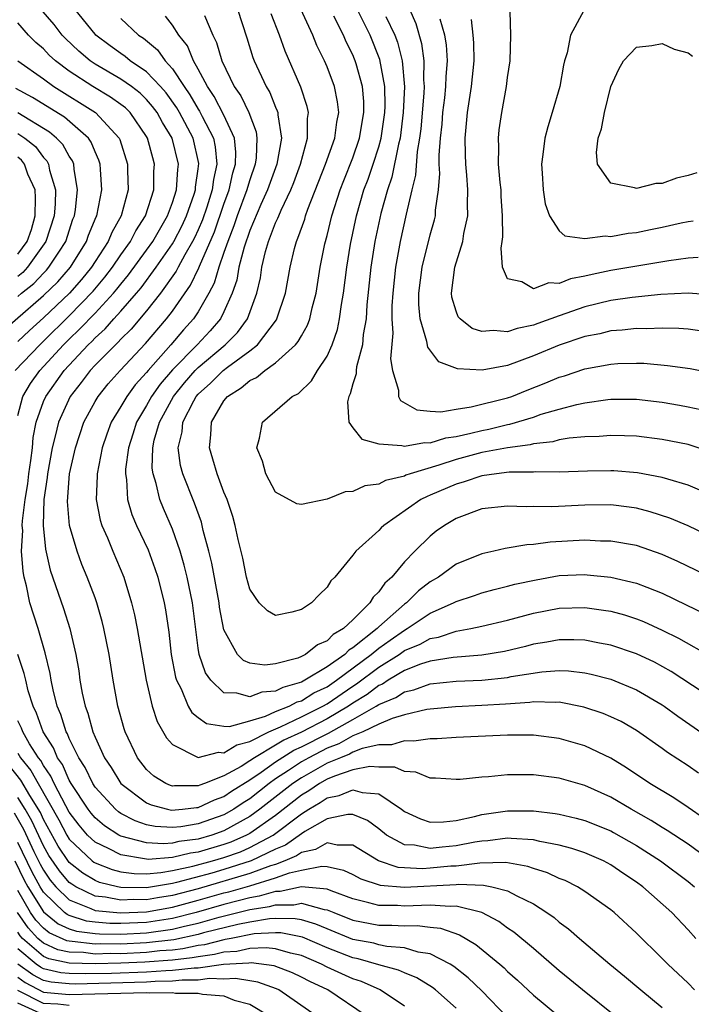
# Model space of a CAD drawing. Units: inches. Extents: x 2631000 to 2634000, y 1449000 to 1452000.
# Drawn here: x 2631859 to 2631911, y 1450394 to 1450470 of the extents above; entities that cross this region are included whole.
import ezdxf

# ---------------------------------------------------------------- set-up
doc = ezdxf.new("R2010")
doc.units = ezdxf.units.IN
doc.header["$MEASUREMENT"] = 0
doc.layers.add('LD26311449_2ft', color=242, linetype='Continuous')

msp = doc.modelspace()

# ---------------------------------------------------------------- linework, layer by layer
at = {"layer": 'LD26311449_2ft'}
for points, elevation in [([(2631859, 1450439.523), (2631859.391, 1450441), (2631859.996, 1450442.004), (2631860.72, 1450443), (2631862.557, 1450445), (2631863, 1450445.439), (2631863.804, 1450446.196), (2631865, 1450447.45), (2631866.437, 1450449), (2631866.696, 1450449.304), (2631867, 1450449.703), (2631867.594, 1450450.406), (2631869, 1450452.329), (2631869.47, 1450453), (2631870.619, 1450455), (2631871, 1450456.024), (2631871.316, 1450457), (2631871.408, 1450458.592), (2631871.467, 1450459), (2631870.975, 1450461), (2631870.225, 1450462.225), (2631869.811, 1450463), (2631869.467, 1450463.467), (2631869, 1450464.005), (2631868.493, 1450464.493), (2631867.832, 1450465), (2631867, 1450465.586), (2631865, 1450466.739), (2631864.611, 1450467), (2631863.751, 1450467.751), (2631862.72, 1450468.72), (2631862.454, 1450469), (2631861.82, 1450469.82), (2631860.803, 1450471)], 9716), ([(2631911.803, 1450411.803), (2631911, 1450412.363), (2631909.407, 1450413.407), (2631909, 1450413.711), (2631907, 1450415.108), (2631905.795, 1450415.795), (2631905, 1450416.175), (2631904.42, 1450416.42), (2631902.922, 1450416.922), (2631901, 1450417.291), (2631900.73, 1450417.27), (2631899, 1450417.326), (2631898.72, 1450417.28), (2631896.841, 1450417.159), (2631895, 1450417.046), (2631892.952, 1450416.952), (2631891, 1450416.764), (2631890.729, 1450416.729), (2631889, 1450416.316), (2631888.045, 1450416.045), (2631887, 1450415.597), (2631885.763, 1450415), (2631885, 1450414.695), (2631883.916, 1450414.084), (2631883, 1450413.73), (2631881.57, 1450413), (2631881, 1450412.681), (2631880.015, 1450412.015), (2631879, 1450411.353), (2631878.508, 1450411), (2631877, 1450409.817), (2631876.494, 1450409.506), (2631875.765, 1450409), (2631875, 1450408.569), (2631873, 1450407.866), (2631871.644, 1450407.644), (2631871, 1450407.584), (2631869.664, 1450407.664), (2631869, 1450407.807), (2631868.102, 1450408.102), (2631867, 1450408.688), (2631866.809, 1450408.809), (2631866.583, 1450409), (2631865, 1450410.728), (2631864.825, 1450411), (2631864.234, 1450412.234), (2631863.738, 1450413), (2631863, 1450414.483), (2631862.851, 1450414.851), (2631862.755, 1450415), (2631862.351, 1450416.351), (2631862.065, 1450417), (2631861.752, 1450418.248), (2631861.604, 1450419), (2631861.527, 1450419.527), (2631861.134, 1450421.134), (2631860.581, 1450423), (2631859.954, 1450425), (2631859.689, 1450426.311), (2631859.502, 1450427), (2631859.417, 1450427.417), (2631859.307, 1450429), (2631859.387, 1450430.613), (2631859.356, 1450431), (2631859.367, 1450431.367), (2631859.582, 1450433), (2631859.791, 1450434.209), (2631859.875, 1450435), (2631860.019, 1450436.019), (2631860.136, 1450437), (2631860.198, 1450437.802), (2631860.437, 1450439), (2631861, 1450440.6), (2631861.17, 1450441), (2631862.593, 1450443), (2631864.46, 1450445), (2631864.738, 1450445.262), (2631865, 1450445.54), (2631865.777, 1450446.223), (2631866.453, 1450447), (2631867, 1450447.596), (2631868.219, 1450449), (2631868.577, 1450449.423), (2631869.749, 1450451), (2631871, 1450452.82), (2631871.105, 1450453), (2631871.747, 1450454.253), (2631872.088, 1450455), (2631872.677, 1450456.677), (2631872.781, 1450457), (2631872.793, 1450457.206), (2631873, 1450458.635), (2631873.043, 1450459.043), (2631872.601, 1450461), (2631871.549, 1450463), (2631871.347, 1450463.348), (2631870.509, 1450464.509), (2631870.082, 1450465), (2631869, 1450466.156), (2631867.736, 1450467), (2631867.334, 1450467.333), (2631867, 1450467.557), (2631866.167, 1450468.167), (2631865.064, 1450469), (2631865, 1450469.069), (2631863.432, 1450471)], 9718), ([(2631876.037, 1450471), (2631876.783, 1450468.783), (2631877.25, 1450467.249), (2631877.339, 1450467), (2631878.28, 1450465), (2631878.555, 1450464.555), (2631879, 1450463.423), (2631879.136, 1450463.136), (2631879.174, 1450463), (2631879.174, 1450462.826), (2631879.456, 1450461), (2631879.105, 1450459), (2631878.385, 1450457), (2631877.861, 1450455.861), (2631877, 1450453.846), (2631876.558, 1450452.558), (2631876.165, 1450451), (2631875.995, 1450450.005), (2631875.644, 1450449), (2631875, 1450447.546), (2631874.726, 1450447), (2631873.927, 1450446.073), (2631872.914, 1450445), (2631871, 1450443.061), (2631870.055, 1450441.945), (2631869.384, 1450441), (2631869, 1450440.304), (2631868.21, 1450439), (2631867.929, 1450438.071), (2631867.582, 1450437), (2631867.358, 1450435.358), (2631867.349, 1450435), (2631867.43, 1450434.57), (2631867.512, 1450433), (2631867.855, 1450431.855), (2631868.214, 1450431), (2631869.108, 1450429.108), (2631869.648, 1450427.648), (2631869.862, 1450427), (2631870.36, 1450425), (2631870.462, 1450424.462), (2631870.72, 1450422.72), (2631870.913, 1450421), (2631871.235, 1450419.235), (2631871.311, 1450419), (2631871.674, 1450418.326), (2631872.234, 1450417), (2631872.506, 1450416.506), (2631873, 1450416.106), (2631873.643, 1450415.643), (2631875, 1450415.432), (2631875.426, 1450415.426), (2631877, 1450415.857), (2631878.226, 1450416.226), (2631879, 1450416.573), (2631880.054, 1450417), (2631880.679, 1450417.321), (2631881, 1450417.413), (2631881.981, 1450418.018), (2631883, 1450418.503), (2631883.733, 1450419), (2631886.418, 1450421), (2631887, 1450421.482), (2631887.887, 1450422.113), (2631889, 1450422.888), (2631889.218, 1450423), (2631891, 1450424.189), (2631892.807, 1450425), (2631893, 1450425.113), (2631894.425, 1450425.575), (2631895, 1450425.786), (2631895.959, 1450426.041), (2631897, 1450426.281), (2631897.562, 1450426.438), (2631899.205, 1450426.795), (2631901, 1450427.106), (2631903, 1450427.185), (2631903.177, 1450427.176), (2631905, 1450426.993), (2631907, 1450426.529), (2631907.798, 1450426.202), (2631909, 1450425.742), (2631910.853, 1450424.853), (2631912.191, 1450424.19)], 9726), ([(2631913, 1450426.85), (2631910.211, 1450428.211), (2631909, 1450428.745), (2631907, 1450429.431), (2631905, 1450429.783), (2631904.212, 1450429.788), (2631903, 1450429.848), (2631900.298, 1450429.702), (2631899, 1450429.521), (2631898.501, 1450429.499), (2631896.799, 1450429.201), (2631895.936, 1450429), (2631895, 1450428.807), (2631893, 1450427.998), (2631891.645, 1450427), (2631891, 1450426.62), (2631890.081, 1450425.919), (2631889.151, 1450425), (2631889, 1450424.898), (2631887, 1450423.129), (2631886.871, 1450423), (2631885, 1450421.51), (2631884.674, 1450421.326), (2631884.362, 1450421), (2631883, 1450420.041), (2631881.275, 1450419), (2631881, 1450418.857), (2631879.554, 1450418.445), (2631879, 1450418.16), (2631877.926, 1450418.074), (2631877, 1450417.715), (2631875.989, 1450418.011), (2631875, 1450418.028), (2631873.97, 1450419), (2631873.567, 1450419.567), (2631873.079, 1450421), (2631873, 1450421.5), (2631872.553, 1450425), (2631872.148, 1450427), (2631871.923, 1450427.923), (2631871.6, 1450429), (2631871, 1450430.717), (2631870.306, 1450432.306), (2631870.032, 1450433), (2631869.746, 1450434.254), (2631869.499, 1450435), (2631869.437, 1450435.437), (2631869.471, 1450437), (2631869.594, 1450437.594), (2631869.989, 1450439), (2631871.078, 1450441), (2631871.944, 1450442.056), (2631872.759, 1450443), (2631873, 1450443.243), (2631875.101, 1450445), (2631876.049, 1450445.951), (2631876.815, 1450447), (2631877.556, 1450449), (2631877.822, 1450450.178), (2631877.94, 1450451), (2631878.228, 1450452.228), (2631878.452, 1450453), (2631879, 1450454.436), (2631879.183, 1450454.817), (2631879.245, 1450455), (2631879.426, 1450455.426), (2631880.183, 1450457), (2631880.419, 1450457.581), (2631880.937, 1450459), (2631881.481, 1450461), (2631881.479, 1450462.521), (2631881.549, 1450463), (2631881.458, 1450463.458), (2631880.97, 1450464.97), (2631879.746, 1450467.746), (2631879.313, 1450469), (2631878.654, 1450470.654)], 9728), ([(2631913, 1450430.009), (2631911, 1450430.97), (2631909.573, 1450431.573), (2631908.061, 1450432.061), (2631907, 1450432.335), (2631906.422, 1450432.422), (2631905, 1450432.593), (2631903, 1450432.564), (2631900.43, 1450432.43), (2631899, 1450432.455), (2631898.431, 1450432.431), (2631897, 1450432.492), (2631895, 1450432.272), (2631893, 1450431.542), (2631892.098, 1450431), (2631891.458, 1450430.542), (2631891, 1450430.173), (2631889.804, 1450429), (2631889, 1450428.177), (2631888.011, 1450427), (2631887.467, 1450426.533), (2631887, 1450425.845), (2631886.562, 1450425.438), (2631886.321, 1450425), (2631885, 1450423.684), (2631884.281, 1450423), (2631883.462, 1450422.538), (2631883, 1450422.056), (2631882.252, 1450421.748), (2631881.318, 1450421), (2631881, 1450420.836), (2631880.726, 1450420.725), (2631879, 1450420.266), (2631878.168, 1450420.168), (2631877, 1450420.318), (2631876.522, 1450420.522), (2631876.058, 1450421), (2631875, 1450422.911), (2631874.664, 1450424.664), (2631874.623, 1450425), (2631874.065, 1450428.065), (2631873.83, 1450429), (2631873.396, 1450430.605), (2631873.247, 1450431.247), (2631872.717, 1450432.717), (2631871.806, 1450435), (2631871.633, 1450435.633), (2631871.436, 1450437), (2631871.744, 1450438.256), (2631871.805, 1450439), (2631872.656, 1450440.656), (2631872.848, 1450441), (2631873, 1450441.18), (2631873.967, 1450442.033), (2631874.927, 1450443), (2631875.267, 1450443.267), (2631877, 1450444.539), (2631877.591, 1450445), (2631879.071, 1450446.929), (2631879.108, 1450447), (2631879.779, 1450449), (2631880.123, 1450451), (2631880.47, 1450452.47), (2631880.615, 1450453), (2631880.74, 1450453.26), (2631881.259, 1450454.741), (2631881.329, 1450455), (2631881.51, 1450455.51), (2631882.883, 1450459), (2631883.589, 1450461), (2631883.743, 1450462.257), (2631883.9, 1450463), (2631883.811, 1450463.811), (2631883.582, 1450465), (2631883, 1450466.539), (2631882.8, 1450467), (2631882.199, 1450468.199), (2631881.884, 1450469), (2631880.962, 1450471)], 9730), ([(2631912.704, 1450436.704), (2631911, 1450437.263), (2631909, 1450437.67), (2631907, 1450437.916), (2631906.066, 1450437.934), (2631905, 1450437.976), (2631904.104, 1450437.896), (2631903, 1450437.86), (2631901.762, 1450437.762), (2631901, 1450437.625), (2631900.516, 1450437.484), (2631899, 1450437.33), (2631898.744, 1450437.256), (2631897, 1450437.024), (2631895, 1450436.639), (2631893, 1450436.11), (2631891.657, 1450435.657), (2631889.443, 1450435), (2631889.116, 1450434.884), (2631889, 1450434.823), (2631887.518, 1450434.482), (2631887, 1450434.205), (2631885.923, 1450434.077), (2631885, 1450433.626), (2631884.388, 1450433.612), (2631883, 1450433.025), (2631881, 1450432.614), (2631880.663, 1450432.663), (2631879, 1450433.581), (2631878.236, 1450435), (2631877.981, 1450435.981), (2631877.558, 1450437), (2631877.764, 1450437.764), (2631877.996, 1450439), (2631880.291, 1450441), (2631880.768, 1450441.232), (2631881.79, 1450442.21), (2631882.248, 1450443), (2631883, 1450444.115), (2631883.397, 1450445), (2631883.816, 1450446.184), (2631883.972, 1450447), (2631884.114, 1450448.114), (2631884.272, 1450449), (2631884.516, 1450451), (2631884.806, 1450452.806), (2631885.277, 1450455), (2631885.857, 1450457), (2631886.174, 1450457.826), (2631886.572, 1450459), (2631887, 1450460.325), (2631887.184, 1450461), (2631887.472, 1450463), (2631887.492, 1450463.492), (2631887.466, 1450465), (2631887.096, 1450467.096), (2631886.337, 1450469), (2631885.216, 1450471.216)], 9734), ([(2631889.382, 1450471), (2631889.89, 1450469.89), (2631890.332, 1450468.332), (2631890.505, 1450467), (2631890.482, 1450465.518), (2631890.524, 1450465), (2631890.502, 1450464.502), (2631890.262, 1450461.738), (2631890.167, 1450461), (2631889.982, 1450459.982), (2631889.853, 1450458.147), (2631889.561, 1450457), (2631889.126, 1450455.126), (2631888.658, 1450453), (2631888.296, 1450451), (2631888.084, 1450449), (2631888.02, 1450448.02), (2631888.016, 1450447), (2631888.091, 1450445.909), (2631887.911, 1450443.911), (2631888.063, 1450443), (2631888.531, 1450441.469), (2631888.525, 1450441), (2631888.685, 1450440.685), (2631889.956, 1450439.956), (2631891, 1450439.856), (2631891.813, 1450439.813), (2631893, 1450440.017), (2631894.183, 1450440.183), (2631897, 1450440.893), (2631897.316, 1450441), (2631898.515, 1450441.485), (2631899.958, 1450442.042), (2631901, 1450442.483), (2631901.403, 1450442.597), (2631903, 1450443.127), (2631905, 1450443.505), (2631905.54, 1450443.54), (2631907, 1450443.58), (2631907.564, 1450443.564), (2631909.398, 1450443.398), (2631911.15, 1450443.15), (2631913, 1450442.801)], 9738), ([(2631911.772, 1450451.772), (2631911, 1450451.697), (2631909.509, 1450451.509), (2631905, 1450450.743), (2631903.545, 1450450.455), (2631903, 1450450.313), (2631901.881, 1450450.119), (2631901, 1450449.757), (2631900.198, 1450449.802), (2631899, 1450449.323), (2631898.113, 1450449.887), (2631897, 1450450.12), (2631896.604, 1450451), (2631896.49, 1450452.49), (2631896.589, 1450453), (2631896.637, 1450453.363), (2631896.614, 1450455), (2631896.507, 1450456.507), (2631896.487, 1450457), (2631896.415, 1450457.584), (2631896.303, 1450459), (2631896.318, 1450460.318), (2631896.283, 1450461), (2631896.355, 1450461.645), (2631896.542, 1450463), (2631896.918, 1450465), (2631897, 1450465.701), (2631897.206, 1450467), (2631897.251, 1450469), (2631897.185, 1450470.815)], 9744), ([(2631902.912, 1450470.912), (2631901.872, 1450469), (2631901.613, 1450467.613), (2631901.423, 1450467), (2631901.34, 1450466.66), (2631901.037, 1450465), (2631900.464, 1450463), (2631900.111, 1450461.889), (2631899.892, 1450461), (2631899.74, 1450459.74), (2631899.63, 1450459), (2631899.692, 1450458.308), (2631899.757, 1450457), (2631899.914, 1450455.915), (2631900.249, 1450455), (2631901, 1450453.839), (2631901.436, 1450453.436), (2631903, 1450453.231), (2631904.56, 1450453.44), (2631905, 1450453.382), (2631906.356, 1450453.644), (2631907, 1450453.693), (2631908.073, 1450453.927), (2631909, 1450454.107), (2631910.448, 1450454.448), (2631911, 1450454.562), (2631911.397, 1450454.603)], 9746), ([(2631858.805, 1450443), (2631860.705, 1450445), (2631861, 1450445.274), (2631863, 1450447.244), (2631864.853, 1450449.147), (2631865.767, 1450450.233), (2631866.353, 1450451), (2631867, 1450451.963), (2631867.747, 1450453), (2631868.172, 1450453.828), (2631868.923, 1450455), (2631869.56, 1450457), (2631869.571, 1450458.429), (2631869.615, 1450459), (2631869.472, 1450459.473), (2631869.075, 1450461), (2631869, 1450461.133), (2631867.717, 1450463), (2631867.352, 1450463.352), (2631867, 1450463.622), (2631866.196, 1450464.196), (2631864.834, 1450465), (2631863, 1450466.188), (2631861.926, 1450467), (2631861.45, 1450467.45), (2631861, 1450467.922), (2631860.414, 1450468.414), (2631859.834, 1450469), (2631859, 1450469.953)], 9714), ([(2631867, 1450470.283), (2631868.364, 1450469), (2631868.745, 1450468.745), (2631869.842, 1450467.842), (2631870.44, 1450467), (2631871, 1450466.392), (2631871.915, 1450465), (2631872.364, 1450464.364), (2631873, 1450463.267), (2631873.11, 1450463.11), (2631873.31, 1450462.69), (2631874.179, 1450461), (2631874.327, 1450460.327), (2631874.448, 1450459), (2631874.189, 1450457.811), (2631874.094, 1450457), (2631873.666, 1450455.666), (2631873.327, 1450454.673), (2631873, 1450453.916), (2631872.713, 1450453.287), (2631872.566, 1450453), (2631871.955, 1450451.955), (2631871.441, 1450451), (2631871.298, 1450450.702), (2631870.076, 1450449), (2631869, 1450447.63), (2631867.796, 1450446.204), (2631867, 1450445.423), (2631866.803, 1450445.197), (2631866.58, 1450445), (2631865, 1450443.406), (2631864.62, 1450443), (2631863.93, 1450442.07), (2631863.064, 1450441), (2631862.161, 1450439), (2631861.907, 1450437.907), (2631861.662, 1450437), (2631861.301, 1450435), (2631861.28, 1450434.72), (2631861.037, 1450433), (2631860.979, 1450431), (2631861.154, 1450429.154), (2631861.528, 1450427.528), (2631862.56, 1450424.56), (2631863.048, 1450423), (2631863.506, 1450421), (2631863.73, 1450419.73), (2631863.829, 1450419), (2631864.008, 1450417.991), (2631864.225, 1450417), (2631864.444, 1450416.444), (2631864.83, 1450415), (2631865, 1450414.601), (2631865.743, 1450413), (2631866.243, 1450412.243), (2631867, 1450410.991), (2631869, 1450409.492), (2631869.341, 1450409.341), (2631870.617, 1450409), (2631870.932, 1450408.932), (2631871.775, 1450409), (2631872.857, 1450409.143), (2631873, 1450409.142), (2631874.26, 1450409.74), (2631875, 1450409.991), (2631875.596, 1450410.404), (2631877, 1450411.273), (2631877.874, 1450411.874), (2631879, 1450412.683), (2631880.422, 1450413.578), (2631881, 1450413.841), (2631883, 1450414.856), (2631883.104, 1450414.896), (2631885, 1450415.96), (2631886.809, 1450417), (2631887, 1450417.127), (2631888.33, 1450417.67), (2631889, 1450418.113), (2631889.731, 1450418.269), (2631891, 1450418.714), (2631893, 1450418.922), (2631895, 1450419.01), (2631897, 1450419.222), (2631897.283, 1450419.283), (2631899.653, 1450419.653), (2631901, 1450419.752), (2631901.726, 1450419.726), (2631903, 1450419.583), (2631903.483, 1450419.483), (2631905, 1450419.083), (2631907, 1450418.262), (2631909, 1450417.098), (2631909.144, 1450417), (2631910.205, 1450416.206), (2631913, 1450414.287)], 9720), ([(2631913, 1450417.516), (2631909.685, 1450419.685), (2631908.396, 1450420.396), (2631907, 1450421.058), (2631905, 1450421.726), (2631904.126, 1450421.874), (2631903, 1450422.103), (2631902.135, 1450422.135), (2631901, 1450422.126), (2631900.049, 1450421.951), (2631899, 1450421.786), (2631898.377, 1450421.623), (2631896.762, 1450421.238), (2631895, 1450420.95), (2631892.771, 1450420.771), (2631891, 1450420.479), (2631890.236, 1450420.236), (2631889, 1450419.748), (2631887.731, 1450419), (2631887.29, 1450418.71), (2631887, 1450418.591), (2631886.107, 1450417.893), (2631885, 1450417.231), (2631884.66, 1450417), (2631883, 1450416.007), (2631881, 1450414.976), (2631879.644, 1450414.356), (2631879, 1450413.959), (2631877.367, 1450413), (2631877, 1450412.748), (2631876.326, 1450412.325), (2631875, 1450411.586), (2631873.49, 1450411), (2631873.124, 1450410.876), (2631873, 1450410.817), (2631871.171, 1450410.829), (2631871, 1450410.806), (2631870.847, 1450410.847), (2631870.502, 1450411), (2631869.57, 1450411.57), (2631869, 1450412.094), (2631868.285, 1450413), (2631867.33, 1450415), (2631867.247, 1450415.246), (2631866.761, 1450417), (2631866.402, 1450419), (2631866.089, 1450421), (2631865.69, 1450423), (2631865.556, 1450423.556), (2631865.135, 1450425), (2631865, 1450425.376), (2631864.389, 1450427), (2631863.975, 1450427.975), (2631863.6, 1450429), (2631863.023, 1450431), (2631862.85, 1450432.85), (2631863.014, 1450435), (2631863.471, 1450437), (2631864.142, 1450439), (2631865, 1450440.602), (2631865.23, 1450441), (2631866.029, 1450441.971), (2631866.946, 1450443), (2631868.909, 1450445.091), (2631870.542, 1450447), (2631871, 1450447.601), (2631872.396, 1450449.604), (2631873.049, 1450450.951), (2631873.099, 1450451.099), (2631874.257, 1450453.743), (2631875, 1450455.898), (2631875.405, 1450457), (2631875.687, 1450458.313), (2631875.897, 1450459), (2631875.929, 1450459.929), (2631875.81, 1450461), (2631875, 1450462.78), (2631874.25, 1450464.249), (2631873.724, 1450465), (2631873, 1450466.354), (2631872.624, 1450467), (2631872.161, 1450468.161), (2631871.497, 1450469), (2631871, 1450469.761), (2631870.464, 1450470.464)], 9722), ([(2631873.478, 1450470.522), (2631874.137, 1450469), (2631874.418, 1450468.418), (2631874.826, 1450467), (2631875.801, 1450465), (2631876.297, 1450464.297), (2631876.923, 1450463), (2631877.49, 1450461.49), (2631877.561, 1450461), (2631877.496, 1450459.496), (2631877.425, 1450459), (2631877, 1450457.773), (2631876.819, 1450457.181), (2631876.78, 1450457), (2631876.029, 1450455), (2631875.772, 1450454.227), (2631875.287, 1450453), (2631875, 1450452.143), (2631874.589, 1450451), (2631874.232, 1450449.769), (2631873.819, 1450449), (2631873, 1450447.552), (2631872.64, 1450447), (2631871.856, 1450446.144), (2631870.889, 1450445), (2631869.121, 1450443), (2631869, 1450442.842), (2631868.117, 1450441.883), (2631867.459, 1450441), (2631867, 1450440.205), (2631866.262, 1450439), (2631865.926, 1450438.074), (2631865.561, 1450437), (2631865.152, 1450435), (2631865.16, 1450434.84), (2631865.08, 1450433), (2631865.408, 1450431.408), (2631865.537, 1450431), (2631865.972, 1450430.028), (2631866.391, 1450429), (2631867.239, 1450427), (2631867.839, 1450425), (2631868.065, 1450424.065), (2631868.279, 1450423), (2631868.968, 1450419), (2631869.421, 1450417), (2631869.807, 1450415.807), (2631870.535, 1450414.535), (2631871, 1450414.013), (2631873, 1450413.018), (2631874.568, 1450413.432), (2631875, 1450413.375), (2631875.993, 1450414.007), (2631877, 1450414.252), (2631878.481, 1450415), (2631879.391, 1450415.391), (2631881, 1450416.156), (2631882.671, 1450417), (2631883, 1450417.185), (2631885, 1450418.544), (2631885.286, 1450418.714), (2631887, 1450420.014), (2631888.58, 1450421), (2631889, 1450421.296), (2631890.209, 1450421.791), (2631891, 1450422.242), (2631891.649, 1450422.351), (2631893, 1450422.803), (2631894.15, 1450423), (2631895, 1450423.182), (2631897, 1450423.656), (2631899, 1450424.201), (2631901, 1450424.583), (2631903, 1450424.627), (2631904.438, 1450424.438), (2631905, 1450424.342), (2631906.058, 1450424.059), (2631907, 1450423.761), (2631907.544, 1450423.544), (2631909, 1450422.888), (2631910.256, 1450422.256), (2631912.813, 1450420.814)], 9724), ([(2631913, 1450433.266), (2631911, 1450434.129), (2631909.425, 1450434.575), (2631909, 1450434.719), (2631907.082, 1450435.082), (2631905.228, 1450435.228), (2631905, 1450435.236), (2631903.196, 1450435.196), (2631901, 1450435.124), (2631899.146, 1450435.146), (2631899, 1450435.13), (2631897.117, 1450435.117), (2631896.132, 1450435), (2631895, 1450434.84), (2631893.634, 1450434.366), (2631893, 1450434.2), (2631891, 1450433.34), (2631890.749, 1450433.251), (2631890.271, 1450433), (2631887.389, 1450431), (2631887.185, 1450430.815), (2631887, 1450430.608), (2631885.233, 1450429), (2631885, 1450428.695), (2631883.591, 1450427), (2631883.298, 1450426.702), (2631883, 1450426.217), (2631882.373, 1450425.627), (2631881.778, 1450425), (2631881, 1450424.474), (2631880.274, 1450424.274), (2631879, 1450424.015), (2631878.368, 1450424.368), (2631877.74, 1450425), (2631877, 1450426.058), (2631876.752, 1450427), (2631876.46, 1450428.46), (2631876.104, 1450429.897), (2631875.871, 1450431), (2631875.685, 1450431.685), (2631875.235, 1450433), (2631875, 1450433.57), (2631874.467, 1450435), (2631874.141, 1450436.141), (2631873.871, 1450437), (2631873.993, 1450438.007), (2631874.034, 1450439), (2631875, 1450440.661), (2631875.271, 1450441), (2631876.345, 1450441.655), (2631877, 1450442.235), (2631877.528, 1450442.472), (2631878.157, 1450443), (2631879, 1450443.601), (2631880.552, 1450445), (2631880.759, 1450445.241), (2631881, 1450445.692), (2631881.488, 1450446.512), (2631881.664, 1450447), (2631881.851, 1450447.851), (2631882.157, 1450449), (2631882.463, 1450451), (2631882.825, 1450452.825), (2631883, 1450453.472), (2631883.378, 1450455), (2631884.013, 1450457), (2631884.284, 1450457.716), (2631885, 1450459.489), (2631885.521, 1450461), (2631885.854, 1450463), (2631885.838, 1450463.838), (2631885.732, 1450465), (2631885.243, 1450466.758), (2631885.187, 1450467), (2631885.134, 1450467.134), (2631885, 1450467.456), (2631884.481, 1450468.481), (2631884.263, 1450469), (2631883.529, 1450470.471)], 9732), ([(2631887.556, 1450470.444), (2631888.242, 1450469), (2631888.45, 1450468.45), (2631888.811, 1450467), (2631888.991, 1450464.991), (2631888.91, 1450463), (2631888.66, 1450461), (2631888.532, 1450460.532), (2631888.022, 1450457.978), (2631887.673, 1450457), (2631887.163, 1450455.163), (2631886.708, 1450453), (2631886.402, 1450451), (2631886.089, 1450448.089), (2631886.017, 1450447), (2631885.805, 1450445.805), (2631885.745, 1450445), (2631885.288, 1450443.288), (2631885.255, 1450443), (2631885.253, 1450442.747), (2631885, 1450441.964), (2631884.799, 1450441.201), (2631884.685, 1450441), (2631884.576, 1450440.576), (2631884.683, 1450439), (2631885, 1450438.562), (2631885.68, 1450437.68), (2631887, 1450437.31), (2631888.806, 1450437.194), (2631889, 1450437.128), (2631890.563, 1450437.437), (2631891, 1450437.41), (2631892.203, 1450437.797), (2631893, 1450437.895), (2631894.139, 1450438.139), (2631895, 1450438.365), (2631895.534, 1450438.466), (2631897, 1450438.815), (2631897.163, 1450438.837), (2631899, 1450439.399), (2631899.61, 1450439.61), (2631901, 1450440.014), (2631902.378, 1450440.378), (2631903, 1450440.499), (2631904.761, 1450440.761), (2631905, 1450440.782), (2631907, 1450440.783), (2631909, 1450440.543), (2631910.322, 1450440.322), (2631911, 1450440.193), (2631911.982, 1450439.982)], 9736), ([(2631913, 1450445.931), (2631911, 1450446.214), (2631910.268, 1450446.268), (2631909, 1450446.284), (2631907.773, 1450446.227), (2631907, 1450446.248), (2631905.88, 1450446.12), (2631905, 1450446.067), (2631904.143, 1450445.856), (2631903, 1450445.635), (2631901, 1450444.972), (2631899, 1450444.128), (2631897, 1450443.397), (2631895.037, 1450443.037), (2631893.123, 1450443.123), (2631891.675, 1450443.675), (2631890.804, 1450444.804), (2631890.746, 1450445.254), (2631890.223, 1450447), (2631890.117, 1450448.117), (2631890.122, 1450449), (2631890.368, 1450451), (2631891, 1450453.525), (2631891.331, 1450454.668), (2631891.403, 1450455), (2631891.418, 1450455.418), (2631891.64, 1450457), (2631891.74, 1450458.26), (2631891.7, 1450459), (2631891.693, 1450459.693), (2631891.799, 1450461), (2631891.917, 1450462.083), (2631891.987, 1450463), (2631892.124, 1450464.124), (2631892.213, 1450465), (2631892.225, 1450465.775), (2631892.326, 1450467), (2631892.252, 1450468.252), (2631892.135, 1450469), (2631891.76, 1450470.24)], 9740), ([(2631913, 1450448.832), (2631911, 1450448.99), (2631908.888, 1450448.888), (2631906.656, 1450448.656), (2631905, 1450448.417), (2631903, 1450447.944), (2631901, 1450447.25), (2631899.346, 1450446.654), (2631899, 1450446.514), (2631897.735, 1450446.265), (2631897, 1450445.993), (2631895.892, 1450446.108), (2631895, 1450446.022), (2631894.257, 1450446.257), (2631893.317, 1450447), (2631893.167, 1450447.167), (2631893, 1450447.609), (2631892.681, 1450448.681), (2631892.645, 1450449), (2631892.905, 1450451), (2631893.539, 1450453), (2631893.613, 1450453.613), (2631893.921, 1450455), (2631893.887, 1450455.887), (2631893.925, 1450457), (2631893.848, 1450458.152), (2631893.761, 1450459), (2631893.732, 1450459.732), (2631893.717, 1450461), (2631893.9, 1450463), (2631894.208, 1450465), (2631894.411, 1450467), (2631894.383, 1450468.383), (2631894.338, 1450469), (2631894.208, 1450470.208)], 9742), ([(2631911.68, 1450458.32), (2631911, 1450458.108), (2631910.086, 1450457.914), (2631909, 1450457.503), (2631908.503, 1450457.498), (2631907, 1450457.095), (2631906.83, 1450457.17), (2631905, 1450457.525), (2631903.969, 1450459), (2631903.89, 1450459.89), (2631904.016, 1450461), (2631904.273, 1450461.727), (2631904.509, 1450463), (2631904.999, 1450465), (2631905.633, 1450466.367), (2631905.988, 1450467), (2631907, 1450468.05), (2631908.177, 1450468.177), (2631909, 1450468.355), (2631909.908, 1450467.908), (2631911, 1450467.612), (2631911.352, 1450467.352)], 9748), ([(2631859.005, 1450466.995), (2631861, 1450465.596), (2631861.815, 1450465), (2631865.047, 1450463), (2631866.874, 1450461), (2631866.914, 1450460.914), (2631867.515, 1450459), (2631867.51, 1450458.49), (2631867.561, 1450457), (2631867.022, 1450455), (2631866.3, 1450453.7), (2631866.016, 1450453), (2631865, 1450451.456), (2631864.716, 1450451), (2631863.952, 1450450.048), (2631863.006, 1450449), (2631861, 1450447.093), (2631859.904, 1450446.096), (2631859, 1450445.246)], 9712), ([(2631856.569, 1450445), (2631861, 1450448.817), (2631862.114, 1450449.886), (2631863.093, 1450451), (2631864.339, 1450453), (2631864.502, 1450453.498), (2631865.082, 1450454.918), (2631865.127, 1450455), (2631865.528, 1450457), (2631865.413, 1450458.587), (2631865.399, 1450459), (2631865.305, 1450459.305), (2631865, 1450459.96), (2631864.703, 1450460.703), (2631864.495, 1450461), (2631862.633, 1450462.633), (2631860.153, 1450464.153), (2631858.854, 1450464.854)], 9710), ([(2631859, 1450448.736), (2631859.303, 1450449), (2631860.242, 1450449.758), (2631861, 1450450.558), (2631861.225, 1450450.775), (2631861.424, 1450451), (2631862.185, 1450452.185), (2631862.731, 1450453), (2631863.281, 1450454.719), (2631863.396, 1450455), (2631863.475, 1450455.475), (2631863.644, 1450457), (2631863.387, 1450458.613), (2631863.359, 1450459), (2631863.256, 1450459.256), (2631863, 1450459.623), (2631862.507, 1450460.508), (2631862.021, 1450461), (2631861.473, 1450461.474), (2631859, 1450462.981)], 9708), ([(2631859, 1450461.36), (2631859.545, 1450461), (2631860.368, 1450460.368), (2631861, 1450459.503), (2631861.25, 1450459.25), (2631861.389, 1450459), (2631861.469, 1450458.531), (2631861.925, 1450457), (2631861.903, 1450455.904), (2631861.82, 1450455), (2631861.187, 1450453), (2631859.768, 1450451), (2631859.395, 1450450.605), (2631859, 1450450.287)], 9706), ([(2631859, 1450452.016), (2631859.742, 1450453), (2631860.065, 1450453.935), (2631860.366, 1450455), (2631860.388, 1450456.388), (2631860.344, 1450457), (2631859.778, 1450458.222), (2631859.519, 1450459), (2631859.3, 1450459.3), (2631859, 1450459.53)], 9704), ([(2631912.262, 1450408.262), (2631911, 1450409.149), (2631909.894, 1450409.895), (2631908.036, 1450411), (2631906.218, 1450412.217), (2631905, 1450412.963), (2631903, 1450413.92), (2631901, 1450414.496), (2631899, 1450414.746), (2631897, 1450414.741), (2631893, 1450414.573), (2631891.535, 1450414.465), (2631891, 1450414.472), (2631889.727, 1450414.273), (2631889, 1450414.314), (2631888.004, 1450413.996), (2631887, 1450414.007), (2631885.706, 1450413.706), (2631885, 1450413.424), (2631884.729, 1450413.271), (2631884.027, 1450413), (2631883, 1450412.564), (2631881, 1450411.444), (2631880.343, 1450411), (2631877.792, 1450409), (2631877, 1450408.432), (2631875, 1450407.335), (2631874.053, 1450407), (2631873, 1450406.695), (2631871.504, 1450406.496), (2631871, 1450406.375), (2631870.32, 1450406.32), (2631869, 1450406.395), (2631867, 1450406.924), (2631866.856, 1450407), (2631865.722, 1450407.722), (2631865, 1450408.333), (2631864.692, 1450408.692), (2631864.459, 1450409), (2631863.157, 1450411), (2631863, 1450411.269), (2631862.463, 1450412.463), (2631862.085, 1450413), (2631861.772, 1450413.772), (2631860.987, 1450415), (2631860.462, 1450416.462), (2631860.189, 1450417), (2631859.825, 1450418.175), (2631859.621, 1450419), (2631859.513, 1450419.513), (2631859.023, 1450421)], 9716), ([(2631912.763, 1450405), (2631911, 1450406.292), (2631909.37, 1450407.37), (2631909, 1450407.586), (2631908.139, 1450408.139), (2631906.587, 1450409), (2631905, 1450409.942), (2631903, 1450410.852), (2631902.438, 1450411), (2631901, 1450411.42), (2631899, 1450411.682), (2631897, 1450411.682), (2631895.518, 1450411.519), (2631895, 1450411.496), (2631893.313, 1450411.313), (2631893, 1450411.305), (2631891.416, 1450411.417), (2631891, 1450411.423), (2631889.871, 1450411.871), (2631889, 1450411.933), (2631888.262, 1450412.262), (2631887, 1450412.278), (2631886.318, 1450412.318), (2631885, 1450412.049), (2631883.564, 1450411.564), (2631883, 1450411.324), (2631882.42, 1450411), (2631881.575, 1450410.425), (2631881, 1450410.088), (2631879, 1450408.532), (2631877, 1450407.13), (2631876.758, 1450407), (2631875.543, 1450406.457), (2631875, 1450406.266), (2631873, 1450405.685), (2631872.396, 1450405.604), (2631871, 1450405.271), (2631869.118, 1450405.118), (2631869, 1450405.124), (2631868.83, 1450405.17), (2631867, 1450405.46), (2631866.033, 1450405.967), (2631865, 1450406.451), (2631864.422, 1450407), (2631863.766, 1450407.766), (2631863, 1450408.781), (2631862.727, 1450409.273), (2631861.831, 1450411), (2631861.573, 1450411.573), (2631861, 1450412.388), (2631860.782, 1450412.782), (2631860.605, 1450413), (2631859.92, 1450414.079), (2631859.388, 1450415), (2631859.285, 1450415.285), (2631859, 1450415.847)], 9714), ([(2631859, 1450413.338), (2631859.214, 1450413), (2631860.016, 1450412.016), (2631860.576, 1450411), (2631862.181, 1450408.181), (2631862.803, 1450407), (2631863, 1450406.685), (2631864.782, 1450405), (2631864.902, 1450404.902), (2631865, 1450404.844), (2631866.324, 1450404.324), (2631867, 1450404.16), (2631868.024, 1450404.024), (2631869, 1450404.011), (2631870.1, 1450404.1), (2631871, 1450404.248), (2631872.591, 1450404.591), (2631874.11, 1450405), (2631875, 1450405.26), (2631876.288, 1450405.712), (2631877, 1450406.03), (2631878.81, 1450407), (2631881, 1450408.638), (2631881.573, 1450409), (2631882.473, 1450409.527), (2631883, 1450409.886), (2631883.941, 1450410.059), (2631885, 1450410.517), (2631885.71, 1450410.29), (2631887, 1450410.19), (2631888.774, 1450409), (2631889, 1450408.821), (2631890.252, 1450408.253), (2631891, 1450408.014), (2631892.024, 1450408.024), (2631893, 1450408.137), (2631894.431, 1450408.43), (2631895, 1450408.585), (2631897, 1450408.894), (2631899, 1450408.889), (2631900.688, 1450408.688), (2631901, 1450408.628), (2631902.325, 1450408.325), (2631903, 1450408.14), (2631905, 1450407.326), (2631905.213, 1450407.212), (2631907, 1450406.195), (2631908.85, 1450405), (2631911, 1450403.403), (2631911.498, 1450403)], 9712), ([(2631911.588, 1450399), (2631911, 1450399.672), (2631909.725, 1450401), (2631907.488, 1450403), (2631907, 1450403.359), (2631906.007, 1450404.007), (2631905, 1450404.702), (2631904.436, 1450405), (2631903, 1450405.62), (2631901.974, 1450405.974), (2631901, 1450406.227), (2631899.487, 1450406.513), (2631899, 1450406.643), (2631897.273, 1450406.727), (2631897, 1450406.769), (2631895.455, 1450406.545), (2631895, 1450406.535), (2631894.452, 1450406.452), (2631893, 1450406.163), (2631891.921, 1450406.079), (2631891, 1450405.967), (2631889.79, 1450406.21), (2631889, 1450406.26), (2631887.617, 1450407), (2631887, 1450407.49), (2631886.133, 1450408.133), (2631885, 1450408.601), (2631884.605, 1450408.605), (2631883, 1450408.25), (2631881.278, 1450407.278), (2631881, 1450407.103), (2631879.768, 1450406.233), (2631879, 1450405.904), (2631877.112, 1450405), (2631875, 1450404.329), (2631874.058, 1450404.058), (2631871.323, 1450403.322), (2631871, 1450403.253), (2631869, 1450402.927), (2631867, 1450402.947), (2631866.732, 1450403), (2631865.339, 1450403.339), (2631865, 1450403.472), (2631864.045, 1450404.045), (2631863, 1450404.89), (2631862.949, 1450404.949), (2631862.15, 1450406.15), (2631861, 1450408.221), (2631860.756, 1450408.756), (2631859.929, 1450410.071), (2631859.249, 1450411.249), (2631858.374, 1450412.374)], 9710), ([(2631911.495, 1450395), (2631911, 1450395.526), (2631909.433, 1450397), (2631909, 1450397.451), (2631907, 1450399.391), (2631905.267, 1450401), (2631905, 1450401.22), (2631903, 1450402.63), (2631902.408, 1450403), (2631901.471, 1450403.471), (2631901, 1450403.65), (2631900.085, 1450404.086), (2631899, 1450404.42), (2631898.58, 1450404.58), (2631896.874, 1450404.874), (2631894.837, 1450404.838), (2631893, 1450404.604), (2631892.583, 1450404.583), (2631891, 1450404.427), (2631890.397, 1450404.398), (2631889, 1450404.465), (2631888.503, 1450404.503), (2631886.995, 1450404.995), (2631885, 1450406.216), (2631883.77, 1450406.23), (2631883, 1450406.412), (2631882.11, 1450405.89), (2631881, 1450405.655), (2631880.615, 1450405.385), (2631879.716, 1450405), (2631879, 1450404.734), (2631878.62, 1450404.62), (2631877, 1450404.017), (2631873, 1450402.849), (2631871, 1450402.32), (2631869.854, 1450402.147), (2631869, 1450401.992), (2631867.996, 1450402.004), (2631867, 1450401.953), (2631865.813, 1450402.187), (2631865, 1450402.274), (2631863.501, 1450403), (2631863.188, 1450403.188), (2631863, 1450403.339), (2631862.232, 1450404.232), (2631861.426, 1450405.426), (2631861, 1450406.176), (2631860.106, 1450408.106), (2631859.575, 1450409), (2631859, 1450409.903)], 9708), ([(2631858.717, 1450408.717), (2631859.456, 1450407.456), (2631860.26, 1450405.74), (2631860.746, 1450404.746), (2631861, 1450404.272), (2631861.515, 1450403.515), (2631861.958, 1450403), (2631863, 1450401.993), (2631864.675, 1450401.325), (2631865, 1450401.168), (2631866.966, 1450400.966), (2631869, 1450401.057), (2631871, 1450401.408), (2631873, 1450401.948), (2631875, 1450402.522), (2631875.383, 1450402.617), (2631877, 1450403.075), (2631879, 1450403.68), (2631880.084, 1450404.084), (2631881, 1450404.288), (2631882.594, 1450404.594), (2631883, 1450404.559), (2631884.277, 1450404.277), (2631885, 1450403.95), (2631885.623, 1450403.623), (2631887.11, 1450403.11), (2631889, 1450402.965), (2631893, 1450403.166), (2631893.19, 1450403.19), (2631895.131, 1450403.131), (2631895.779, 1450403), (2631897, 1450402.682), (2631897.714, 1450402.286), (2631899, 1450401.665), (2631900.052, 1450401), (2631900.605, 1450400.605), (2631901, 1450400.264), (2631901.732, 1450399.732), (2631902.564, 1450399), (2631904.921, 1450397), (2631906.07, 1450396.07), (2631907.338, 1450395), (2631909, 1450393.652)], 9706), ([(2631905.309, 1450393), (2631902.797, 1450395), (2631901.821, 1450395.821), (2631901, 1450396.486), (2631899, 1450398.208), (2631897.479, 1450399.479), (2631897, 1450399.796), (2631896.318, 1450400.318), (2631895, 1450401.01), (2631893, 1450401.483), (2631892.543, 1450401.456), (2631891, 1450401.581), (2631889, 1450401.507), (2631888.451, 1450401.549), (2631887, 1450401.535), (2631886.237, 1450401.763), (2631885, 1450402.05), (2631883.316, 1450402.684), (2631883, 1450402.819), (2631881, 1450402.983), (2631879.369, 1450402.631), (2631879, 1450402.636), (2631877.733, 1450402.267), (2631877, 1450402.151), (2631876.103, 1450401.898), (2631875, 1450401.627), (2631872.83, 1450401), (2631871, 1450400.54), (2631869, 1450400.24), (2631867, 1450400.144), (2631866.153, 1450400.153), (2631865, 1450400.252), (2631864.342, 1450400.342), (2631863, 1450400.766), (2631862.839, 1450400.839), (2631862.636, 1450401), (2631861, 1450402.571), (2631860.733, 1450403), (2631860.128, 1450404.128), (2631859, 1450406.432)], 9704), ([(2631858.787, 1450405), (2631859.51, 1450403.51), (2631859.783, 1450403), (2631861, 1450401.047), (2631862.138, 1450400.138), (2631863, 1450399.745), (2631863.566, 1450399.567), (2631865, 1450399.369), (2631865.34, 1450399.34), (2631867, 1450399.322), (2631869, 1450399.431), (2631871, 1450399.706), (2631871.944, 1450399.943), (2631873, 1450400.172), (2631874.634, 1450400.634), (2631877, 1450401.229), (2631878.529, 1450401.471), (2631879, 1450401.608), (2631880.41, 1450401.59), (2631881, 1450401.717), (2631882.763, 1450401.237), (2631883, 1450401.218), (2631883.511, 1450401), (2631885, 1450400.409), (2631887, 1450400.012), (2631888.021, 1450400.022), (2631889, 1450399.959), (2631889.992, 1450399.992), (2631891, 1450399.862), (2631891.783, 1450399.783), (2631893.273, 1450399.273), (2631894.53, 1450398.53), (2631896.402, 1450397), (2631896.722, 1450396.722), (2631897, 1450396.444), (2631897.765, 1450395.765), (2631899, 1450394.6), (2631900.968, 1450392.968)], 9702), ([(2631897, 1450392.863), (2631895, 1450394.929), (2631893.946, 1450395.946), (2631892.826, 1450396.826), (2631892.54, 1450397), (2631891, 1450397.794), (2631890.061, 1450397.939), (2631889, 1450398.273), (2631887.627, 1450398.373), (2631887, 1450398.507), (2631886.615, 1450398.615), (2631885, 1450398.924), (2631883, 1450399.73), (2631882.112, 1450400.112), (2631881, 1450400.428), (2631880.522, 1450400.523), (2631879, 1450400.544), (2631878.52, 1450400.52), (2631877, 1450400.264), (2631876.084, 1450400.084), (2631873.416, 1450399.416), (2631873, 1450399.298), (2631871.108, 1450398.892), (2631869, 1450398.65), (2631867, 1450398.549), (2631865.436, 1450398.564), (2631865, 1450398.554), (2631863.235, 1450398.765), (2631863, 1450398.771), (2631862.812, 1450398.812), (2631861.438, 1450399.438), (2631861, 1450399.784), (2631860.411, 1450400.411), (2631860.005, 1450401), (2631859, 1450402.697)], 9700), ([(2631893, 1450393.579), (2631891.403, 1450395), (2631891.181, 1450395.181), (2631889.948, 1450395.948), (2631889, 1450396.319), (2631888.545, 1450396.546), (2631887, 1450396.958), (2631885.411, 1450397.411), (2631885, 1450397.49), (2631883, 1450398.267), (2631881.084, 1450399.085), (2631879.421, 1450399.422), (2631879, 1450399.427), (2631877.344, 1450399.344), (2631875.547, 1450399), (2631875.1, 1450398.9), (2631875, 1450398.894), (2631873.5, 1450398.5), (2631873, 1450398.436), (2631871.814, 1450398.186), (2631871, 1450398.094), (2631870.021, 1450398.021), (2631869, 1450397.901), (2631867, 1450397.807), (2631866.185, 1450397.815), (2631865, 1450397.787), (2631864.106, 1450397.894), (2631863, 1450397.923), (2631862.114, 1450398.114), (2631861, 1450398.619), (2631860.557, 1450399), (2631859.803, 1450399.803), (2631858.983, 1450401)], 9698), ([(2631889, 1450393.75), (2631887.102, 1450395), (2631885.655, 1450395.654), (2631885, 1450395.86), (2631883, 1450396.772), (2631882.553, 1450397), (2631881, 1450397.661), (2631880.153, 1450397.847), (2631879, 1450398.189), (2631878.277, 1450398.277), (2631877, 1450398.213), (2631876.009, 1450397.991), (2631875, 1450397.935), (2631874.26, 1450397.74), (2631873, 1450397.58), (2631872.521, 1450397.479), (2631871, 1450397.308), (2631868.856, 1450397.144), (2631867, 1450397.065), (2631865, 1450397.02), (2631863, 1450397.076), (2631861.416, 1450397.416), (2631861, 1450397.604), (2631859.379, 1450399), (2631859.196, 1450399.195), (2631859, 1450399.48)], 9696), ([(2631886.041, 1450393), (2631883.065, 1450395), (2631881.656, 1450395.655), (2631881, 1450396.004), (2631880.322, 1450396.322), (2631878.88, 1450396.88), (2631877.106, 1450397.106), (2631876.918, 1450397.082), (2631874.972, 1450396.972), (2631873, 1450396.697), (2631872.698, 1450396.698), (2631871, 1450396.498), (2631870.491, 1450396.491), (2631869, 1450396.382), (2631866.285, 1450396.285), (2631864.238, 1450396.238), (2631863, 1450396.27), (2631862.333, 1450396.333), (2631861, 1450396.636), (2631860.76, 1450396.76), (2631860.427, 1450397), (2631859, 1450398.195)], 9694), ([(2631882.16, 1450393), (2631879.259, 1450395), (2631879.083, 1450395.083), (2631877.614, 1450395.614), (2631877, 1450395.696), (2631875.888, 1450395.888), (2631875, 1450395.83), (2631873.881, 1450395.881), (2631873, 1450395.758), (2631871.761, 1450395.761), (2631871, 1450395.671), (2631869.655, 1450395.655), (2631869, 1450395.607), (2631863.457, 1450395.457), (2631863, 1450395.469), (2631861.601, 1450395.601), (2631861, 1450395.738), (2631860.167, 1450396.167), (2631859, 1450397.008)], 9692), ([(2631859, 1450395.987), (2631859.574, 1450395.574), (2631861, 1450394.841), (2631863, 1450394.649), (2631869, 1450394.798), (2631869.223, 1450394.777), (2631871, 1450394.804), (2631871.237, 1450394.763), (2631873, 1450394.758), (2631873.335, 1450394.665), (2631875, 1450394.555), (2631875.778, 1450394.222), (2631877, 1450393.909), (2631878.501, 1450393)], 9690), ([(2631863, 1450393.804), (2631862.106, 1450393.894), (2631861, 1450393.952), (2631859, 1450394.968)], 9688), ([(2631861, 1450393.063), (2631859, 1450393.973)], 9686)]:
    msp.add_lwpolyline(points, dxfattribs=dict(at, elevation=elevation))

doc.saveas('drawing.dxf')
